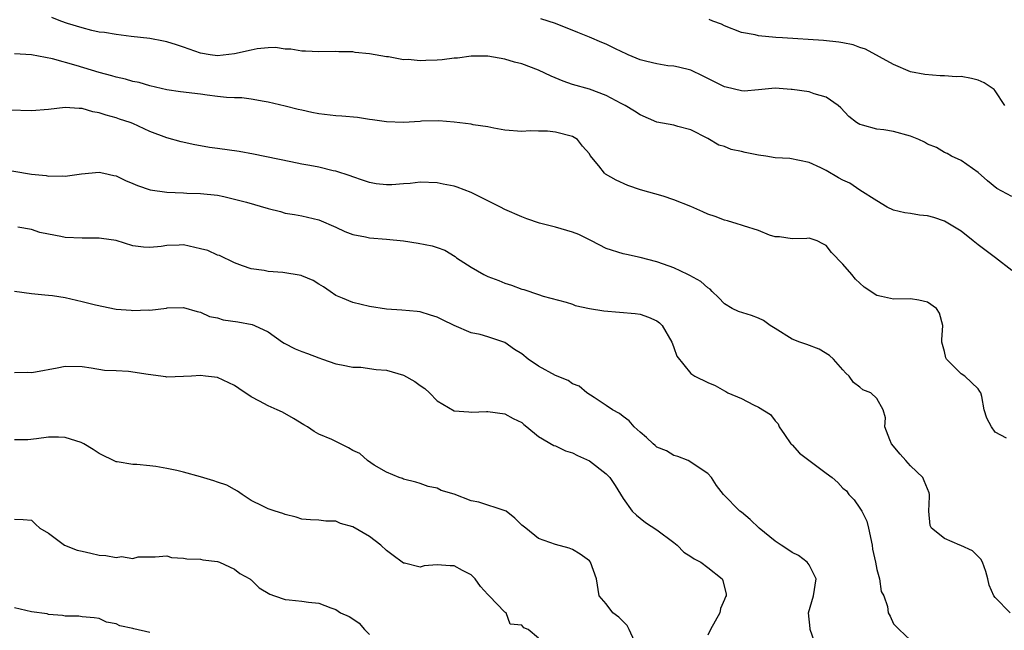
# Model space of a CAD drawing. Units: inches. Extents: x 2556000 to 2559000, y 1515000 to 1518000.
# Drawn here: x 2556492 to 2556608, y 1515143 to 1515215 of the extents above; entities that cross this region are included whole.
import ezdxf

# ---------------------------------------------------------------- set-up
doc = ezdxf.new("R2010")
doc.units = ezdxf.units.IN
doc.header["$MEASUREMENT"] = 0
doc.layers.add('LD25561515_2ft', color=62, linetype='Continuous')

msp = doc.modelspace()

# ---------------------------------------------------------------- linework, layer by layer
at = {"layer": 'LD25561515_2ft'}
for points, elevation in [([(2556609, 1515185.5), (2556607.05, 1515187), (2556605, 1515188.51), (2556604.42, 1515189), (2556603, 1515190.13), (2556601.21, 1515191.21), (2556601, 1515191.31), (2556599.74, 1515191.74), (2556599, 1515191.95), (2556598.05, 1515192.05), (2556597, 1515192.25), (2556596.31, 1515192.31), (2556595, 1515192.61), (2556594.24, 1515193), (2556593, 1515193.72), (2556591, 1515195.01), (2556589.82, 1515195.82), (2556589, 1515196.18), (2556588.46, 1515196.46), (2556587, 1515197.32), (2556586.37, 1515197.63), (2556585, 1515198.27), (2556582.72, 1515198.72), (2556581, 1515198.81), (2556579.88, 1515199), (2556579, 1515199.13), (2556577.44, 1515199.44), (2556577, 1515199.57), (2556575.79, 1515199.79), (2556575, 1515200.14), (2556574.32, 1515200.32), (2556573, 1515201.12), (2556571, 1515202.15), (2556569.47, 1515202.53), (2556569, 1515202.67), (2556567, 1515203.05), (2556565, 1515203.89), (2556564.33, 1515204.33), (2556563.23, 1515205), (2556562.76, 1515205.24), (2556561, 1515206.2), (2556559, 1515206.93), (2556557, 1515207.5), (2556555.89, 1515207.89), (2556554.48, 1515208.48), (2556553, 1515209.18), (2556551, 1515209.93), (2556550.13, 1515210.13), (2556549, 1515210.51), (2556547, 1515210.86), (2556545.17, 1515210.83), (2556545, 1515210.84), (2556543.39, 1515210.61), (2556543, 1515210.61), (2556541.58, 1515210.42), (2556541, 1515210.38), (2556539.65, 1515210.35), (2556539, 1515210.28), (2556537.55, 1515210.45), (2556537, 1515210.41), (2556535.23, 1515210.77), (2556535, 1515210.78), (2556533, 1515211.13), (2556531.29, 1515211.29), (2556531, 1515211.34), (2556529.37, 1515211.37), (2556529, 1515211.39), (2556527, 1515211.35), (2556525.43, 1515211.43), (2556525, 1515211.43), (2556523.67, 1515211.67), (2556523, 1515211.69), (2556521.86, 1515211.86), (2556521, 1515211.82), (2556519.71, 1515211.71), (2556519, 1515211.57), (2556517, 1515211.12), (2556515, 1515210.89), (2556514.14, 1515211), (2556513, 1515211.19), (2556511, 1515211.9), (2556510.17, 1515212.17), (2556509, 1515212.54), (2556508.62, 1515212.62), (2556507, 1515212.93), (2556504.81, 1515213.19), (2556503, 1515213.39), (2556501.64, 1515213.64), (2556501, 1515213.7), (2556500.13, 1515213.87), (2556499, 1515214.2), (2556497.27, 1515214.73), (2556496.48, 1515215), (2556495.41, 1515215.41)], 9086), ([(2556609, 1515194.24), (2556607.2, 1515195.2), (2556606.1, 1515196.1), (2556605, 1515197.1), (2556603, 1515198.5), (2556601.85, 1515199), (2556601.34, 1515199.34), (2556601, 1515199.45), (2556600.06, 1515200.06), (2556599, 1515200.44), (2556598.66, 1515200.66), (2556597.96, 1515201), (2556597, 1515201.37), (2556595, 1515201.92), (2556593.85, 1515202.15), (2556593, 1515202.21), (2556591.3, 1515202.7), (2556591, 1515202.75), (2556590.59, 1515203), (2556589.7, 1515203.7), (2556588.74, 1515204.74), (2556588.43, 1515205), (2556587, 1515205.99), (2556585.61, 1515206.39), (2556585, 1515206.61), (2556583, 1515206.9), (2556582.89, 1515206.89), (2556581, 1515207.05), (2556579, 1515206.88), (2556577.3, 1515206.7), (2556577, 1515206.74), (2556575.18, 1515207.18), (2556575, 1515207.2), (2556573.82, 1515207.82), (2556572.47, 1515208.47), (2556571, 1515209.2), (2556569.56, 1515209.56), (2556569, 1515209.66), (2556568.28, 1515209.72), (2556567, 1515209.93), (2556565.79, 1515210.21), (2556565, 1515210.43), (2556563.61, 1515211), (2556563.2, 1515211.2), (2556563, 1515211.27), (2556561.85, 1515211.85), (2556561, 1515212.25), (2556560.47, 1515212.47), (2556559, 1515213.1), (2556557.64, 1515213.64), (2556555, 1515214.72), (2556553.26, 1515215.26)], 9084), ([(2556608.15, 1515205), (2556607, 1515206.75), (2556606.89, 1515206.89), (2556605.7, 1515207.7), (2556605, 1515208.02), (2556604.2, 1515208.2), (2556603, 1515208.43), (2556602.41, 1515208.41), (2556601, 1515208.53), (2556600.5, 1515208.5), (2556598.69, 1515208.69), (2556597, 1515209.01), (2556595, 1515209.87), (2556591.68, 1515211.68), (2556591, 1515211.88), (2556590.2, 1515212.2), (2556589, 1515212.41), (2556588.51, 1515212.51), (2556586.69, 1515212.69), (2556581.83, 1515213), (2556581.06, 1515213.06), (2556579, 1515213.27), (2556578.63, 1515213.37), (2556577, 1515213.66), (2556575, 1515214.42), (2556574.63, 1515214.63), (2556573.59, 1515215), (2556573.19, 1515215.19)], 9082), ([(2556608.35, 1515165.65), (2556607, 1515166.35), (2556606.59, 1515167), (2556606.03, 1515168.03), (2556605.7, 1515169), (2556605.42, 1515170.58), (2556605.3, 1515171), (2556605.18, 1515171.18), (2556605, 1515171.5), (2556604.22, 1515172.22), (2556603.43, 1515173), (2556603, 1515173.27), (2556601.27, 1515175), (2556601.16, 1515175.16), (2556601, 1515175.92), (2556600.71, 1515177), (2556600.7, 1515177.3), (2556600.81, 1515179), (2556600.44, 1515180.44), (2556600.05, 1515181), (2556599, 1515181.74), (2556597.97, 1515181.97), (2556597, 1515182.14), (2556595, 1515182.11), (2556593.57, 1515182.43), (2556593, 1515182.53), (2556591.53, 1515183.53), (2556591, 1515183.99), (2556590.48, 1515184.48), (2556590.07, 1515185), (2556589, 1515186.22), (2556587.63, 1515187.63), (2556587, 1515188.44), (2556586.64, 1515188.64), (2556585.94, 1515189), (2556585, 1515189.32), (2556584.72, 1515189.28), (2556583, 1515189.24), (2556581.49, 1515189.49), (2556581, 1515189.48), (2556580.32, 1515189.68), (2556579, 1515190.21), (2556577.22, 1515190.78), (2556577, 1515190.87), (2556576.47, 1515191), (2556575.36, 1515191.36), (2556575, 1515191.45), (2556573.89, 1515191.89), (2556573, 1515192.17), (2556572.44, 1515192.44), (2556571, 1515193.05), (2556569, 1515193.86), (2556567.72, 1515194.28), (2556565.04, 1515195.04), (2556563.56, 1515195.56), (2556562.19, 1515196.19), (2556560.9, 1515196.9), (2556560.78, 1515197), (2556560.12, 1515197.88), (2556559.11, 1515199.11), (2556559, 1515199.29), (2556558.2, 1515200.2), (2556557.58, 1515201), (2556557, 1515201.36), (2556555, 1515201.86), (2556554.04, 1515201.96), (2556553, 1515201.96), (2556551.99, 1515202.01), (2556551, 1515201.94), (2556549, 1515202.09), (2556547.69, 1515202.31), (2556547, 1515202.47), (2556545.26, 1515202.74), (2556545, 1515202.8), (2556543, 1515203.03), (2556541.19, 1515203.19), (2556539.15, 1515203.15), (2556539, 1515203.13), (2556537, 1515203), (2556535, 1515203.07), (2556533.33, 1515203.33), (2556533, 1515203.36), (2556531.58, 1515203.58), (2556529.73, 1515203.73), (2556529, 1515203.77), (2556527, 1515204.03), (2556526.18, 1515204.18), (2556525, 1515204.46), (2556524.55, 1515204.55), (2556523, 1515204.95), (2556521, 1515205.4), (2556520.53, 1515205.47), (2556519, 1515205.74), (2556517.9, 1515205.9), (2556517, 1515205.91), (2556516.06, 1515205.94), (2556515, 1515206.08), (2556513.78, 1515206.22), (2556513, 1515206.34), (2556510.64, 1515206.64), (2556509, 1515206.88), (2556507, 1515207.33), (2556505.72, 1515207.72), (2556505, 1515207.86), (2556504.12, 1515208.12), (2556503, 1515208.36), (2556502.51, 1515208.51), (2556501, 1515208.9), (2556498.27, 1515209.73), (2556495.47, 1515210.53), (2556493, 1515211.01), (2556491, 1515211.13)], 9088), ([(2556608.79, 1515145), (2556607, 1515146.8), (2556606.84, 1515147), (2556606.28, 1515148.28), (2556606.13, 1515149), (2556605.89, 1515149.89), (2556605.5, 1515151), (2556605.32, 1515151.32), (2556605, 1515151.65), (2556604.31, 1515152.31), (2556602.95, 1515152.95), (2556602.81, 1515153), (2556601, 1515153.78), (2556599.47, 1515155), (2556599.32, 1515155.32), (2556599.15, 1515157), (2556599.26, 1515158.74), (2556599.24, 1515159), (2556599.19, 1515159.19), (2556598.62, 1515160.62), (2556598.44, 1515161), (2556597, 1515162.39), (2556596.43, 1515163), (2556595.76, 1515163.76), (2556594.75, 1515165), (2556594.53, 1515165.47), (2556593.97, 1515167), (2556594.04, 1515168.04), (2556593.76, 1515169), (2556593, 1515170.36), (2556592.29, 1515171), (2556591.36, 1515171.36), (2556591, 1515171.7), (2556590.24, 1515172.24), (2556589.75, 1515173), (2556589.34, 1515173.34), (2556589, 1515173.75), (2556587.89, 1515175), (2556587.42, 1515175.42), (2556586.2, 1515176.2), (2556584.72, 1515176.73), (2556583.9, 1515177), (2556583, 1515177.38), (2556581, 1515178.62), (2556580.41, 1515179), (2556579.59, 1515179.59), (2556579, 1515179.83), (2556578.18, 1515180.18), (2556576.64, 1515180.64), (2556575.89, 1515181), (2556575, 1515181.56), (2556574.28, 1515182.28), (2556573.51, 1515183), (2556573.28, 1515183.28), (2556573, 1515183.45), (2556572.19, 1515184.19), (2556570.9, 1515184.9), (2556570.65, 1515185), (2556569, 1515185.8), (2556567.77, 1515186.23), (2556567, 1515186.53), (2556565.03, 1515187.03), (2556563.4, 1515187.4), (2556563, 1515187.47), (2556561, 1515188.11), (2556559.24, 1515189), (2556557.74, 1515189.74), (2556557, 1515190.03), (2556555, 1515190.63), (2556553.1, 1515191.1), (2556551.59, 1515191.59), (2556551, 1515191.82), (2556549, 1515192.71), (2556548.47, 1515193), (2556545, 1515194.73), (2556543.36, 1515195.36), (2556543, 1515195.46), (2556541.72, 1515195.72), (2556541, 1515195.85), (2556539, 1515195.92), (2556537.8, 1515195.8), (2556537, 1515195.75), (2556535.64, 1515195.64), (2556535, 1515195.62), (2556533.76, 1515195.76), (2556533, 1515195.88), (2556532.18, 1515196.18), (2556531, 1515196.56), (2556530.69, 1515196.69), (2556529, 1515197.23), (2556528.71, 1515197.29), (2556527, 1515197.71), (2556525.92, 1515197.92), (2556525, 1515198.07), (2556523.67, 1515198.33), (2556519.27, 1515199.27), (2556517.57, 1515199.57), (2556515, 1515199.94), (2556514.06, 1515200.06), (2556513, 1515200.25), (2556512.34, 1515200.34), (2556510.7, 1515200.7), (2556509, 1515201.17), (2556507, 1515201.95), (2556505, 1515202.87), (2556504.67, 1515203), (2556503.41, 1515203.41), (2556503, 1515203.56), (2556501.85, 1515203.85), (2556501, 1515204.16), (2556500.27, 1515204.27), (2556499, 1515204.67), (2556498.66, 1515204.66), (2556497, 1515204.79), (2556495, 1515204.54), (2556493, 1515204.38), (2556490.45, 1515204.45)], 9090), ([(2556489, 1515197.54), (2556493, 1515196.88), (2556494.72, 1515196.72), (2556495, 1515196.64), (2556496.69, 1515196.69), (2556497, 1515196.64), (2556498.93, 1515196.93), (2556501, 1515197.11), (2556501.57, 1515197), (2556502.73, 1515196.73), (2556503, 1515196.7), (2556504.13, 1515196.13), (2556505, 1515195.79), (2556505.54, 1515195.54), (2556507.04, 1515195.04), (2556509, 1515194.75), (2556511, 1515194.66), (2556511.38, 1515194.62), (2556513, 1515194.6), (2556515, 1515194.39), (2556515.75, 1515194.25), (2556518.43, 1515193.57), (2556521, 1515192.82), (2556522.46, 1515192.46), (2556523, 1515192.29), (2556524.12, 1515192.12), (2556525, 1515191.94), (2556527, 1515191.48), (2556529, 1515190.6), (2556530.09, 1515190.09), (2556531, 1515189.76), (2556532.52, 1515189.48), (2556533, 1515189.37), (2556535, 1515189.2), (2556537, 1515188.99), (2556538.73, 1515188.73), (2556540.41, 1515188.41), (2556541, 1515188.2), (2556541.9, 1515187.9), (2556543.13, 1515187.13), (2556543.29, 1515187), (2556545, 1515185.89), (2556546.5, 1515185), (2556547, 1515184.76), (2556548.29, 1515184.29), (2556549, 1515183.98), (2556549.77, 1515183.77), (2556551, 1515183.28), (2556551.23, 1515183.23), (2556553, 1515182.65), (2556553.54, 1515182.46), (2556556.27, 1515181.73), (2556557, 1515181.5), (2556557.34, 1515181.34), (2556559, 1515181.01), (2556560.7, 1515180.7), (2556564.4, 1515180.4), (2556565, 1515180.31), (2556565.98, 1515179.98), (2556567, 1515179.52), (2556567.3, 1515179.3), (2556567.6, 1515179), (2556568.77, 1515177), (2556568.82, 1515176.82), (2556569, 1515176.38), (2556569.35, 1515175.35), (2556571, 1515173.29), (2556571.47, 1515173), (2556573, 1515172.23), (2556573.9, 1515171.9), (2556575, 1515171.24), (2556575.16, 1515171.16), (2556575.39, 1515171), (2556577, 1515170.34), (2556578.41, 1515169.59), (2556579, 1515169.33), (2556580.44, 1515168.44), (2556581, 1515167.71), (2556581.34, 1515167.34), (2556581.47, 1515167), (2556582.08, 1515166.08), (2556582.84, 1515165), (2556582.91, 1515164.91), (2556583, 1515164.85), (2556583.88, 1515163.88), (2556587, 1515161.5), (2556587.72, 1515161), (2556588.4, 1515160.4), (2556589, 1515159.74), (2556589.41, 1515159.41), (2556589.69, 1515159), (2556590.34, 1515158.34), (2556591, 1515157.38), (2556591.22, 1515157), (2556591.82, 1515155.82), (2556592.02, 1515155), (2556592.45, 1515153), (2556592.51, 1515152.51), (2556592.84, 1515151), (2556593, 1515150.12), (2556593.33, 1515149), (2556593.53, 1515147.53), (2556593.84, 1515147), (2556594.27, 1515145.73), (2556594.37, 1515145), (2556594.58, 1515144.58), (2556595, 1515143.67), (2556595.35, 1515143.35), (2556595.66, 1515143), (2556597, 1515141.74)], 9092), ([(2556585.84, 1515141), (2556585.13, 1515143), (2556585.13, 1515143.13), (2556584.93, 1515145), (2556585.53, 1515147), (2556585.82, 1515149), (2556585, 1515150.66), (2556584.77, 1515151), (2556583.76, 1515151.76), (2556583, 1515152.13), (2556582.49, 1515152.49), (2556581.68, 1515153), (2556581, 1515153.48), (2556579.08, 1515155), (2556578.04, 1515156.04), (2556577, 1515156.89), (2556576.81, 1515157), (2556574.87, 1515159), (2556574.06, 1515160.06), (2556573.46, 1515161), (2556573, 1515161.49), (2556571.63, 1515162.37), (2556571, 1515162.82), (2556570.68, 1515163), (2556569.48, 1515163.48), (2556569, 1515163.59), (2556568.14, 1515164.14), (2556567, 1515164.6), (2556566.8, 1515164.8), (2556566.54, 1515165), (2556565.75, 1515165.75), (2556565, 1515166.35), (2556564.3, 1515167), (2556563.71, 1515167.71), (2556563, 1515168.22), (2556562.57, 1515168.57), (2556561.72, 1515169), (2556561, 1515169.53), (2556559.55, 1515170.45), (2556558.72, 1515171), (2556557.79, 1515171.79), (2556557, 1515172.08), (2556556.49, 1515172.49), (2556555, 1515173.08), (2556553, 1515174.18), (2556551.77, 1515175), (2556551, 1515175.61), (2556550.15, 1515176.15), (2556549, 1515176.98), (2556547, 1515177.65), (2556546.07, 1515177.93), (2556545, 1515178.13), (2556543, 1515179), (2556541.64, 1515179.64), (2556541, 1515179.96), (2556540.22, 1515180.22), (2556539, 1515180.59), (2556538.64, 1515180.64), (2556536.8, 1515180.8), (2556535, 1515180.9), (2556533, 1515181.21), (2556531, 1515181.69), (2556529.78, 1515182.22), (2556529, 1515182.54), (2556528.32, 1515183), (2556527.56, 1515183.56), (2556527, 1515183.86), (2556526.31, 1515184.31), (2556525, 1515184.86), (2556524.9, 1515184.9), (2556522.73, 1515185.27), (2556521, 1515185.37), (2556520.52, 1515185.48), (2556519, 1515185.69), (2556517.95, 1515186.05), (2556517, 1515186.39), (2556515.26, 1515187.26), (2556515, 1515187.31), (2556513.85, 1515187.85), (2556513, 1515188.07), (2556511, 1515188.52), (2556510.47, 1515188.47), (2556509, 1515188.46), (2556508.33, 1515188.33), (2556507, 1515188.19), (2556506.25, 1515188.25), (2556505, 1515188.42), (2556503, 1515189.03), (2556501.28, 1515189.28), (2556501, 1515189.31), (2556499, 1515189.31), (2556497, 1515189.41), (2556496.47, 1515189.53), (2556495, 1515189.79), (2556493.99, 1515189.99), (2556493, 1515190.33), (2556491.39, 1515190.61)], 9094), ([(2556491, 1515183.04), (2556493, 1515182.77), (2556494.59, 1515182.59), (2556495, 1515182.57), (2556495.47, 1515182.53), (2556497, 1515182.28), (2556499, 1515181.84), (2556500.57, 1515181.43), (2556503, 1515180.93), (2556504.78, 1515180.78), (2556505, 1515180.74), (2556506.82, 1515180.82), (2556507, 1515180.8), (2556508.96, 1515181.04), (2556509.07, 1515181.07), (2556511, 1515181.12), (2556512.62, 1515180.62), (2556513, 1515180.57), (2556514.06, 1515180.06), (2556515, 1515179.88), (2556515.67, 1515179.67), (2556517.41, 1515179.41), (2556519.11, 1515179.11), (2556519.37, 1515179), (2556521, 1515178.22), (2556522.69, 1515177), (2556522.88, 1515176.88), (2556524.21, 1515176.21), (2556525, 1515175.89), (2556525.66, 1515175.66), (2556527, 1515175.14), (2556527.43, 1515175), (2556529, 1515174.44), (2556529.66, 1515174.34), (2556531, 1515174.04), (2556531.96, 1515174.04), (2556533.79, 1515173.79), (2556535, 1515173.69), (2556537, 1515173.11), (2556538.37, 1515172.37), (2556539, 1515171.88), (2556539.53, 1515171.53), (2556540.08, 1515171), (2556541, 1515170.05), (2556543, 1515168.88), (2556544.76, 1515168.76), (2556545, 1515168.73), (2556546.82, 1515168.82), (2556547, 1515168.82), (2556549, 1515168.52), (2556549.99, 1515167.99), (2556551, 1515167.5), (2556551.26, 1515167.26), (2556551.62, 1515167), (2556553, 1515165.83), (2556554.79, 1515164.79), (2556555, 1515164.73), (2556556.16, 1515164.16), (2556557, 1515163.9), (2556557.59, 1515163.59), (2556559, 1515162.96), (2556561, 1515161.43), (2556561.41, 1515161), (2556562.04, 1515160.04), (2556563, 1515158.52), (2556564.08, 1515157), (2556564.56, 1515156.56), (2556565, 1515156.17), (2556565.66, 1515155.66), (2556567, 1515154.79), (2556569, 1515153.31), (2556569.39, 1515153), (2556570.17, 1515152.17), (2556571, 1515151.67), (2556571.38, 1515151.38), (2556572.17, 1515151), (2556573, 1515150.37), (2556574.72, 1515149), (2556574.81, 1515148.81), (2556575.18, 1515147.18), (2556575.19, 1515147), (2556575.12, 1515146.88), (2556575, 1515146.55), (2556574.51, 1515145.49), (2556574.43, 1515145), (2556573.32, 1515143), (2556573, 1515142.36)], 9096), ([(2556564.35, 1515141.65), (2556563.69, 1515143), (2556563.47, 1515143.47), (2556563, 1515143.98), (2556562.49, 1515144.49), (2556561.79, 1515145), (2556561, 1515146.05), (2556560.17, 1515147), (2556559.83, 1515149), (2556559.14, 1515151), (2556559, 1515151.15), (2556557.91, 1515151.91), (2556557, 1515152.47), (2556556.62, 1515152.62), (2556555, 1515153.06), (2556553, 1515153.77), (2556551.48, 1515155), (2556551, 1515155.37), (2556550.17, 1515156.17), (2556549.14, 1515157), (2556549.05, 1515157.05), (2556545.93, 1515158.07), (2556545, 1515158.25), (2556543, 1515159.02), (2556541.47, 1515159.47), (2556541, 1515159.72), (2556539.93, 1515159.93), (2556539, 1515160.3), (2556538.46, 1515160.46), (2556537, 1515160.8), (2556536.88, 1515160.88), (2556536.49, 1515161), (2556535, 1515161.61), (2556533.53, 1515162.47), (2556532.74, 1515163), (2556531.84, 1515163.84), (2556531, 1515164.21), (2556530.52, 1515164.52), (2556529.57, 1515165), (2556528.52, 1515165.48), (2556527, 1515166.14), (2556526.43, 1515166.43), (2556525.65, 1515167), (2556525.22, 1515167.22), (2556523.98, 1515167.98), (2556522.71, 1515168.71), (2556522.07, 1515169), (2556521, 1515169.46), (2556519.98, 1515170.03), (2556519, 1515170.54), (2556517.52, 1515171.52), (2556517, 1515171.9), (2556515, 1515172.83), (2556513.6, 1515173), (2556513, 1515173.05), (2556511.93, 1515173), (2556511, 1515172.93), (2556509, 1515172.88), (2556508.91, 1515172.91), (2556506.82, 1515173.18), (2556504.46, 1515173.54), (2556503, 1515173.62), (2556501.65, 1515173.65), (2556500.05, 1515173.95), (2556499, 1515174.09), (2556497, 1515174.15), (2556496.05, 1515173.95), (2556493.46, 1515173.46), (2556493, 1515173.38), (2556492.58, 1515173.42), (2556491, 1515173.39)], 9098), ([(2556553, 1515141.99), (2556551.75, 1515143), (2556551.23, 1515143.23), (2556551, 1515143.53), (2556549.63, 1515143.63), (2556549.14, 1515145), (2556549, 1515145.06), (2556547.15, 1515147), (2556547, 1515147.14), (2556546.12, 1515148.12), (2556545.49, 1515149), (2556545, 1515149.48), (2556544.01, 1515149.99), (2556543, 1515150.55), (2556542.55, 1515150.55), (2556541, 1515150.65), (2556539.46, 1515150.54), (2556539, 1515150.41), (2556537.14, 1515150.86), (2556537, 1515150.87), (2556536.84, 1515151), (2556535.77, 1515151.77), (2556535, 1515152.38), (2556534.34, 1515153), (2556533, 1515154), (2556531, 1515155.17), (2556529.57, 1515155.57), (2556529, 1515155.84), (2556527.82, 1515155.82), (2556527, 1515155.96), (2556525.99, 1515155.99), (2556525, 1515156.07), (2556524.3, 1515156.3), (2556523, 1515156.61), (2556522.72, 1515156.72), (2556521.81, 1515157), (2556521, 1515157.29), (2556520.38, 1515157.62), (2556519, 1515158.29), (2556517.91, 1515159), (2556517.39, 1515159.39), (2556517, 1515159.57), (2556516.1, 1515160.1), (2556515, 1515160.44), (2556514.59, 1515160.59), (2556513, 1515161.06), (2556511, 1515161.62), (2556510.18, 1515161.82), (2556509, 1515162.08), (2556507.71, 1515162.29), (2556507, 1515162.38), (2556505.46, 1515162.54), (2556505, 1515162.55), (2556503.14, 1515162.86), (2556503, 1515162.86), (2556501, 1515163.84), (2556500.31, 1515164.31), (2556499.2, 1515165), (2556498.86, 1515165.14), (2556497, 1515165.72), (2556496.21, 1515165.79), (2556495, 1515165.78), (2556493.59, 1515165.59), (2556492.56, 1515165.44), (2556491, 1515165.46)], 9100), ([(2556491, 1515156.08), (2556492.03, 1515156.03), (2556493, 1515155.96), (2556493.47, 1515155.47), (2556493.99, 1515155), (2556495, 1515154.4), (2556496.92, 1515153), (2556498.42, 1515152.42), (2556499, 1515152.27), (2556500.04, 1515152.04), (2556501, 1515151.8), (2556501.79, 1515151.79), (2556503, 1515151.53), (2556503.66, 1515151.66), (2556505, 1515151.41), (2556505.61, 1515151.61), (2556507, 1515151.61), (2556507.62, 1515151.62), (2556509, 1515151.72), (2556509.55, 1515151.55), (2556511, 1515151.47), (2556511.39, 1515151.39), (2556513, 1515151.33), (2556513.26, 1515151.26), (2556515, 1515151.08), (2556515.23, 1515151), (2556517, 1515150.16), (2556517.64, 1515149.64), (2556518.84, 1515149), (2556518.92, 1515148.92), (2556519, 1515148.88), (2556519.95, 1515147.95), (2556521.21, 1515147.21), (2556521.76, 1515147), (2556523, 1515146.58), (2556523.49, 1515146.51), (2556525, 1515146.35), (2556525.77, 1515146.23), (2556527, 1515146.12), (2556528.43, 1515145.57), (2556529, 1515145.38), (2556529.57, 1515145), (2556530.57, 1515144.57), (2556531, 1515144.29), (2556531.75, 1515143.75), (2556532.39, 1515143), (2556533, 1515142.42)], 9102), ([(2556507, 1515142.68), (2556505.11, 1515143.11), (2556505, 1515143.15), (2556503.44, 1515143.44), (2556503, 1515143.69), (2556501.89, 1515143.89), (2556501, 1515144.3), (2556500.4, 1515144.4), (2556499, 1515144.53), (2556498.59, 1515144.59), (2556497, 1515144.61), (2556496.67, 1515144.67), (2556495, 1515144.81), (2556494.85, 1515144.85), (2556493, 1515145.1), (2556491, 1515145.59)], 9104)]:
    msp.add_lwpolyline(points, dxfattribs=dict(at, elevation=elevation))

doc.saveas('drawing.dxf')
